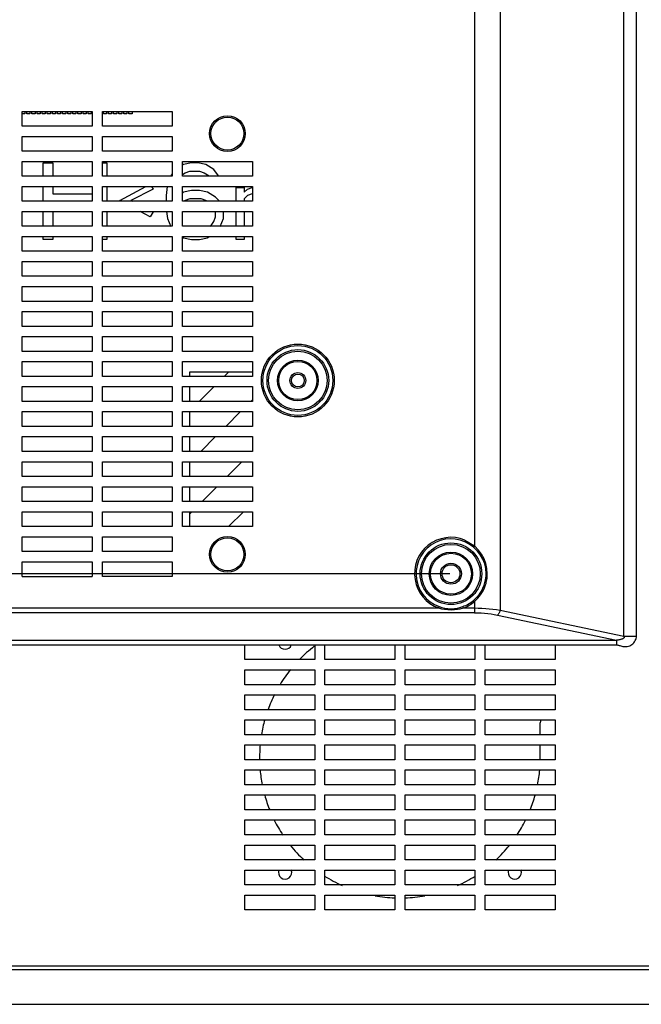
# Model space of a CAD drawing. Units: millimetres. Extents: x 19 to 2228, y 10 to 1599.
# Drawn here: x 763 to 885, y 237 to 430 of the extents above; entities that cross this region are included whole.
import ezdxf

# ---------------------------------------------------------------- set-up
doc = ezdxf.new("R2010")
doc.units = ezdxf.units.MM
doc.header["$LTSCALE"] = 32.67
doc.header["$PDMODE"] = 3
doc.header["$PDSIZE"] = 1
doc.layers.get('0').update_dxf_attribs({"linetype": 'CONTINUOUS'})
doc.layers.get('Defpoints').update_dxf_attribs({"linetype": 'CONTINUOUS'})
for name, color, linetype in [('11-001F3G402DXF_CONTINUOUS_LINE', 7, 'CONTINUOUS'), ('ID-DRAWING-OPTOMA-DXF_DIMENSION', 7, 'CONTINUOUS'), ('R70_FORMAT_BDXF_CONTINUOUS_LINE', 7, 'CONTINUOUS'), ('R70_SYS_BOTTDXF_CONTINUOUS_LINE', 7, 'CONTINUOUS'), ('R70_SYS_BTM_DXF_CONTINUOUS_LINE', 7, 'CONTINUOUS'), ('R70D_SYSTEM_DXF_CONTINUOUS_LINE', 7, 'CONTINUOUS')]:
    doc.layers.add(name, color=color, linetype=linetype)
doc.styles.get("Standard").update_dxf_attribs({"font": 'txt', "width": 0.7})
doc.dimstyles.new('DIMSTYLE_1', dxfattribs={"dimtxt": 2.5, "dimasz": 2, "dimexe": 1, "dimexo": 0.2, "dimtad": 1, "dimlfac": 4, "dimzin": 0, "dimdsep": 46, "dimtxsty": 'Standard', "dimblk": '_FILLED', "dimblk1": '_FILLED', "dimblk2": '_FILLED', "dimcen": 0.09, "dimazin": 0, "dimtp": 0.5, "dimtm": 0.5, "dimtfac": 1, "dimtofl": 0, "dimtmove": 0, "dimatfit": 3, "dimldrblk": '_FILLED', "dimfxl": 1, "dimtolj": 1, "dimtzin": 0, "dimarcsym": 0})

# ---------------------------------------------------------------- blocks, each defined once
blk = doc.blocks.new('_FILLED')
at = {"color": 0, "linetype": 'ByBlock'}
blk.add_solid([(0, 0), (-1, 0.2), (-1, -0.2)], dxfattribs=at)
blk = doc.blocks.new('*D10')
at = {"layer": 'Defpoints', "color": 0, "linetype": 'Continuous', "transparency": 16777216}
for p in [(847.22, 461.49), (425.86, 321.49), (847.22, 321.49)]:
    blk.add_point(p, dxfattribs=at)
at = {"layer": 'ID-DRAWING-OPTOMA-DXF_DIMENSION', "color": 0, "linetype": 'Continuous', "lineweight": -2, "transparency": 16777216}
for p, q in [((847.02, 461.49), (424.86, 461.49)), ((425.86, 453.49), (425.86, 329.49)), ((847.02, 321.49), (424.86, 321.49))]:
    blk.add_line(p, q, dxfattribs=at)
at = {"layer": 'ID-DRAWING-OPTOMA-DXF_DIMENSION', "color": 0, "linetype": 'Continuous', "lineweight": -2, "transparency": 16777216, "xscale": 8, "yscale": 8, "zscale": 8}
for p, rotation in [((425.86, 461.49), 90), ((425.86, 321.49), 270)]:
    blk.add_blockref('_FILLED', p, dxfattribs=dict(at, rotation=rotation))
at = {"layer": 'ID-DRAWING-OPTOMA-DXF_DIMENSION', "color": 0, "linetype": 'Continuous', "transparency": 16777216, "insert": (420.23, 391.49), "char_height": 10, "attachment_point": 5, "rotation": 90}
blk.add_mtext('\\A1;140.00', dxfattribs=at)

msp = doc.modelspace()

# ---------------------------------------------------------------- linework, layer by layer
at = {"layer": '11-001F3G402DXF_CONTINUOUS_LINE', "color": 4, "linetype": 'Continuous'}
for p, q in [((763.74, 411.597), (763.22, 411.597)), ((763.74, 412.044), (763.74, 411.597)), ((764.13, 411.597), (764.13, 412.044)), ((764.74, 411.597), (764.13, 411.597)), ((764.74, 412.044), (764.74, 411.597)), ((765.13, 411.597), (765.13, 412.044)), ((765.74, 411.597), (765.13, 411.597)), ((765.74, 412.044), (765.74, 411.597)), ((766.13, 411.597), (766.13, 412.044)), ((766.74, 411.597), (766.13, 411.597)), ((766.74, 412.044), (766.74, 411.597)), ((767.13, 411.597), (767.13, 412.044)), ((767.74, 411.597), (767.13, 411.597)), ((767.74, 412.044), (767.74, 411.597)), ((768.13, 411.597), (768.13, 412.044)), ((768.74, 411.597), (768.13, 411.597)), ((768.74, 412.044), (768.74, 411.597)), ((769.13, 411.597), (769.13, 412.044)), ((769.74, 411.597), (769.13, 411.597)), ((769.74, 412.044), (769.74, 411.597)), ((770.13, 411.597), (770.13, 412.044)), ((770.74, 411.597), (770.13, 411.597)), ((770.74, 412.044), (770.74, 411.597)), ((771.13, 411.597), (771.13, 412.044)), ((771.74, 411.597), (771.13, 411.597)), ((771.74, 412.044), (771.74, 411.597)), ((772.13, 411.597), (772.13, 412.044)), ((772.74, 411.597), (772.13, 411.597)), ((772.74, 412.044), (772.74, 411.597)), ((773.13, 411.597), (773.13, 412.044)), ((773.74, 411.597), (773.13, 411.597)), ((773.74, 412.044), (773.74, 411.597)), ((774.13, 411.597), (774.13, 412.044)), ((774.74, 411.597), (774.13, 411.597)), ((774.74, 412.044), (774.74, 411.597)), ((775.13, 411.597), (775.13, 412.044)), ((775.74, 411.597), (775.13, 411.597)), ((775.74, 412.044), (775.74, 411.597)), ((776.13, 411.597), (776.13, 412.044)), ((776.74, 411.597), (776.13, 411.597)), ((776.74, 412.044), (776.74, 411.597)), ((779.13, 411.597), (779.13, 412.044)), ((779.74, 411.597), (779.13, 411.597)), ((779.74, 412.044), (779.74, 411.597)), ((780.13, 411.597), (780.13, 412.044)), ((780.74, 411.597), (780.13, 411.597)), ((780.74, 412.044), (780.74, 411.597)), ((781.13, 411.597), (781.13, 412.044)), ((781.74, 411.597), (781.13, 411.597)), ((781.74, 412.044), (781.74, 411.597)), ((782.13, 411.597), (782.13, 412.044)), ((782.74, 411.597), (782.13, 411.597)), ((782.74, 412.044), (782.74, 411.597)), ((783.13, 411.597), (783.13, 412.044)), ((783.74, 411.597), (783.13, 411.597)), ((783.74, 412.044), (783.74, 411.597)), ((784.13, 411.597), (784.13, 412.044)), ((784.74, 411.597), (784.13, 411.597)), ((784.74, 412.044), (784.74, 411.597))]:
    msp.add_line(p, q, dxfattribs=at)
at = {"layer": 'R70_FORMAT_BDXF_CONTINUOUS_LINE', "color": 4, "linetype": 'Continuous'}
for p, q in [((767.326, 399.344), (767.326, 401.949)), ((767.326, 401.949), (769.201, 401.949)), ((769.201, 401.949), (769.201, 399.344)), ((778.92, 401.948), (779.826, 401.948)), ((779.826, 401.948), (779.826, 399.344)), ((794.826, 401.629), (794.62, 401.503)), ((796.389, 401.948), (794.826, 401.629)), ((797.639, 401.948), (796.389, 401.948)), ((799.201, 401.629), (797.639, 401.948)), ((800.764, 400.672), (799.201, 401.629)), ((792.62, 399.795), (792.326, 399.395)), ((794.62, 399.68), (795.139, 400.033)), ((795.139, 400.033), (796.076, 400.352)), ((796.076, 400.352), (797.951, 400.352)), ((797.951, 400.352), (798.889, 400.033)), ((798.889, 400.033), (799.826, 399.395)), ((801.701, 399.395), (800.764, 400.672)), ((767.326, 394.444), (767.326, 397.344)), ((769.201, 397.344), (769.201, 395.885)), ((779.826, 397.344), (779.826, 394.444)), ((782.326, 394.608), (787.416, 397.344)), ((788.561, 397.344), (788.888, 396.842)), ((791.637, 397.344), (791.388, 395.565)), ((769.201, 395.885), (776.92, 395.885)), ((788.888, 396.842), (784.513, 394.608)), ((791.388, 395.565), (791.388, 394.444)), ((794.826, 396.204), (794.62, 396.063)), ((796.388, 396.523), (794.826, 396.204)), ((797.951, 396.523), (796.388, 396.523)), ((799.513, 396.204), (797.951, 396.523)), ((801.076, 395.246), (799.513, 396.204)), ((805.138, 394.444), (805.139, 397.161)), ((805.139, 397.161), (806.701, 397.161)), ((806.701, 397.161), (806.701, 396.203)), ((806.701, 396.203), (807.326, 396.842)), ((807.326, 395.565), (806.701, 394.927)), ((807.326, 396.842), (808.263, 397.161)), ((808.263, 395.884), (807.326, 395.565)), ((782.631, 394.444), (782.326, 394.608)), ((784.513, 394.608), (784.834, 394.444)), ((795.138, 394.608), (794.898, 394.444)), ((796.076, 394.927), (795.138, 394.608)), ((798.263, 394.927), (796.076, 394.927)), ((799.201, 394.608), (798.263, 394.927)), ((799.441, 394.444), (799.201, 394.608)), ((801.861, 394.444), (801.076, 395.246)), ((806.701, 394.927), (806.701, 394.444)), ((767.326, 389.544), (767.326, 392.444)), ((769.201, 392.444), (769.201, 389.544)), ((779.826, 392.444), (779.826, 389.544)), ((788.263, 391.416), (786.352, 392.444)), ((788.888, 392.374), (788.263, 391.416)), ((791.513, 392.444), (791.701, 391.097)), ((801.076, 391.416), (801.076, 392.374)), ((802.638, 391.097), (802.638, 392.444)), ((805.138, 389.544), (805.138, 392.444)), ((806.701, 392.444), (806.701, 389.544)), ((791.701, 391.097), (792.326, 389.501)), ((800.138, 389.501), (800.763, 390.459)), ((800.763, 390.459), (801.076, 391.416)), ((802.013, 389.501), (802.638, 391.097)), ((767.326, 386.949), (767.326, 387.544)), ((769.201, 386.949), (767.326, 386.949)), ((769.201, 387.544), (769.201, 386.949)), ((779.826, 386.948), (778.92, 386.948)), ((779.826, 387.544), (779.826, 386.948)), ((794.62, 387.394), (794.826, 387.267)), ((794.826, 387.267), (796.388, 386.948)), ((796.388, 386.948), (797.951, 386.948)), ((797.951, 386.948), (799.513, 387.267)), ((799.513, 387.267), (799.965, 387.544)), ((805.138, 386.948), (805.138, 387.544)), ((806.701, 386.948), (805.138, 386.948)), ((806.701, 387.544), (806.701, 386.948)), ((808.32, 360.948), (796.013, 360.948)), ((796.013, 360.948), (796.013, 360.144)), ((796.013, 358.144), (796.013, 355.244)), ((796.013, 353.244), (796.013, 350.344)), ((796.013, 348.344), (796.013, 345.444)), ((796.013, 343.444), (796.013, 340.544)), ((796.013, 338.544), (796.013, 335.644)), ((796.013, 333.644), (796.013, 330.744))]:
    msp.add_line(p, q, dxfattribs=at)
at = {"layer": 'R70_FORMAT_BDXF_CONTINUOUS_LINE', "color": 2, "linetype": 'Continuous'}
for p, q in [((802.807, 360.144), (803.611, 360.948)), ((797.907, 355.244), (800.807, 358.144)), ((807.988, 355.244), (808.32, 355.577)), ((803.088, 350.344), (805.988, 353.244)), ((798.188, 345.444), (801.088, 348.344)), ((796.013, 343.269), (796.188, 343.444)), ((803.368, 340.544), (806.268, 343.444)), ((798.468, 335.644), (801.368, 338.544)), ((796.013, 333.189), (796.468, 333.644)), ((803.649, 330.744), (806.549, 333.644))]:
    msp.add_line(p, q, dxfattribs=at)
at = {"layer": 'R70_SYS_BOTTDXF_CONTINUOUS_LINE', "color": 7, "linetype": 'Continuous'}
for p, q in [((864.72, 289.964), (864.72, 292.294)), ((864.72, 285.494), (864.72, 287.964))]:
    msp.add_line(p, q, dxfattribs=at)
for centre, radius, start, end in [((814.72, 307.994), 1.3, 199.79748, 340.20252), ((837.22, 285.494), 27.5, 127.58324, 135.73924), ((837.22, 285.494), 27.5, 141.1446, 148.62842), ((837.22, 285.494), 27.5, 153.3727, 160.00907), ((837.22, 285.494), 27.5, 164.38132, 170.61482), ((866.72, 292.294), 2, 163.10892, 180), ((837.22, 285.494), 27.5, 174.79272, 180.91423), ((837.22, 285.494), 27.5, 359.08577, 0), ((837.22, 285.494), 27.5, 185.13377, 191.19263), ((837.22, 285.494), 27.5, 348.80737, 354.86623), ((837.22, 285.494), 27.5, 195.53147, 201.91189), ((837.22, 285.494), 27.5, 338.08811, 344.46853), ((837.22, 285.494), 27.5, 206.50976, 213.51626), ((837.22, 285.494), 27.5, 326.48374, 333.49024), ((837.22, 285.494), 27.5, 218.70475, 226.86462), ((837.22, 285.494), 27.5, 313.13538, 321.29525), ((814.72, 262.994), 1.3, 158.43825, 21.56175), ((837.22, 285.494), 27.5, 237.55741, 245.71774), ((837.22, 285.494), 27.5, 294.28226, 302.44259), ((859.72, 262.994), 1.3, 158.43825, 21.56175), ((837.22, 285.494), 27.5, 259.79671, 267.90597), ((837.22, 285.494), 27.5, 272.09403, 280.20329)]:
    msp.add_arc(centre, radius, start, end, dxfattribs=at)
at = {"layer": 'R70_SYS_BTM_DXF_CONTINUOUS_LINE', "color": 7, "linetype": 'Continuous'}
for centre, radius in [((817.22, 359.344), 3.75), ((817.22, 359.344), 1.55), ((817.22, 359.344), 1.25), ((847.22, 321.494), 4), ((847.22, 321.494), 2.05), ((847.22, 321.494), 1.75)]:
    msp.add_circle(centre, radius, dxfattribs=at)
at = {"layer": 'R70D_SYSTEM_DXF_CONTINUOUS_LINE', "color": 7, "linetype": 'Continuous'}
for p, q in [((881.06, 309.257), (881.06, 566.323)), ((883.56, 309.257), (883.56, 566.792)), ((856.828, 556.527), (856.828, 314.349)), ((851.828, 456.049), (851.828, 326.94)), ((763.22, 409.144), (763.22, 412.044)), ((763.22, 412.044), (776.92, 412.044)), ((776.92, 412.044), (776.92, 409.144)), ((778.92, 409.144), (778.92, 412.044)), ((778.92, 412.044), (792.62, 412.044)), ((792.62, 412.044), (792.62, 409.144)), ((776.92, 409.144), (763.22, 409.144)), ((792.62, 409.144), (778.92, 409.144)), ((763.22, 404.244), (763.22, 407.144)), ((763.22, 407.144), (776.92, 407.144)), ((776.92, 407.144), (776.92, 404.244)), ((778.92, 404.244), (778.92, 407.144)), ((778.92, 407.144), (792.62, 407.144)), ((792.62, 407.144), (792.62, 404.244)), ((776.92, 404.244), (763.22, 404.244)), ((792.62, 404.244), (778.92, 404.244)), ((763.22, 399.344), (763.22, 402.244)), ((763.22, 402.244), (776.92, 402.244)), ((776.92, 402.244), (776.92, 399.344)), ((778.92, 399.344), (778.92, 402.244)), ((778.92, 402.244), (792.62, 402.244)), ((792.62, 402.244), (792.62, 399.344)), ((794.62, 399.344), (794.62, 402.244)), ((794.62, 402.244), (808.32, 402.244)), ((808.32, 402.244), (808.32, 399.344)), ((776.92, 399.344), (763.22, 399.344)), ((792.62, 399.344), (778.92, 399.344)), ((808.32, 399.344), (794.62, 399.344)), ((763.22, 394.444), (763.22, 397.344)), ((763.22, 397.344), (776.92, 397.344)), ((776.92, 397.344), (776.92, 394.444)), ((778.92, 394.444), (778.92, 397.344)), ((778.92, 397.344), (792.62, 397.344)), ((792.62, 397.344), (792.62, 394.444)), ((794.62, 394.444), (794.62, 397.344)), ((794.62, 397.344), (808.32, 397.344)), ((808.32, 397.344), (808.32, 394.444)), ((776.92, 394.444), (763.22, 394.444)), ((792.62, 394.444), (778.92, 394.444)), ((808.32, 394.444), (794.62, 394.444)), ((763.22, 389.544), (763.22, 392.444)), ((763.22, 392.444), (776.92, 392.444)), ((776.92, 392.444), (776.92, 389.544)), ((778.92, 389.544), (778.92, 392.444)), ((778.92, 392.444), (792.62, 392.444)), ((792.62, 392.444), (792.62, 389.544)), ((794.62, 389.544), (794.62, 392.444)), ((794.62, 392.444), (808.32, 392.444)), ((808.32, 392.444), (808.32, 389.544)), ((776.92, 389.544), (763.22, 389.544)), ((792.62, 389.544), (778.92, 389.544)), ((808.32, 389.544), (794.62, 389.544)), ((763.22, 384.644), (763.22, 387.544)), ((763.22, 387.544), (776.92, 387.544)), ((776.92, 387.544), (776.92, 384.644)), ((778.92, 384.644), (778.92, 387.544)), ((778.92, 387.544), (792.62, 387.544)), ((792.62, 387.544), (792.62, 384.644)), ((794.62, 384.644), (794.62, 387.544)), ((794.62, 387.544), (808.32, 387.544)), ((808.32, 387.544), (808.32, 384.644)), ((776.92, 384.644), (763.22, 384.644)), ((792.62, 384.644), (778.92, 384.644)), ((808.32, 384.644), (794.62, 384.644)), ((763.22, 379.744), (763.22, 382.644)), ((763.22, 382.644), (776.92, 382.644)), ((776.92, 382.644), (776.92, 379.744)), ((778.92, 379.744), (778.92, 382.644)), ((778.92, 382.644), (792.62, 382.644)), ((792.62, 382.644), (792.62, 379.744)), ((794.62, 379.744), (794.62, 382.644)), ((794.62, 382.644), (808.32, 382.644)), ((808.32, 382.644), (808.32, 379.744)), ((776.92, 379.744), (763.22, 379.744)), ((792.62, 379.744), (778.92, 379.744)), ((808.32, 379.744), (794.62, 379.744)), ((763.22, 374.844), (763.22, 377.744)), ((763.22, 377.744), (776.92, 377.744)), ((776.92, 377.744), (776.92, 374.844)), ((778.92, 374.844), (778.92, 377.744)), ((778.92, 377.744), (792.62, 377.744)), ((792.62, 377.744), (792.62, 374.844)), ((794.62, 377.744), (808.32, 377.744)), ((794.62, 374.844), (794.62, 377.744)), ((808.32, 377.744), (808.32, 374.844)), ((776.92, 374.844), (763.22, 374.844)), ((792.62, 374.844), (778.92, 374.844)), ((808.32, 374.844), (794.62, 374.844)), ((763.22, 369.944), (763.22, 372.844)), ((763.22, 372.844), (776.92, 372.844)), ((776.92, 372.844), (776.92, 369.944)), ((778.92, 369.944), (778.92, 372.844)), ((778.92, 372.844), (792.62, 372.844)), ((792.62, 372.844), (792.62, 369.944)), ((794.62, 372.844), (808.32, 372.844)), ((794.62, 369.944), (794.62, 372.844)), ((808.32, 372.844), (808.32, 369.944)), ((776.92, 369.944), (763.22, 369.944)), ((792.62, 369.944), (778.92, 369.944)), ((808.32, 369.944), (794.62, 369.944)), ((763.22, 365.044), (763.22, 367.944)), ((763.22, 367.944), (776.92, 367.944)), ((776.92, 367.944), (776.92, 365.044)), ((778.92, 365.044), (778.92, 367.944)), ((778.92, 367.944), (792.62, 367.944)), ((792.62, 367.944), (792.62, 365.044)), ((794.62, 367.944), (808.32, 367.944)), ((794.62, 365.044), (794.62, 367.944)), ((808.32, 367.944), (808.32, 365.044)), ((776.92, 365.044), (763.22, 365.044)), ((792.62, 365.044), (778.92, 365.044)), ((808.32, 365.044), (794.62, 365.044)), ((763.22, 360.144), (763.22, 363.044)), ((763.22, 363.044), (776.92, 363.044)), ((776.92, 363.044), (776.92, 360.144)), ((778.92, 360.144), (778.92, 363.044)), ((778.92, 363.044), (792.62, 363.044)), ((792.62, 363.044), (792.62, 360.144)), ((794.62, 363.044), (808.32, 363.044)), ((794.62, 360.144), (794.62, 363.044)), ((808.32, 363.044), (808.32, 360.144)), ((776.92, 360.144), (763.22, 360.144)), ((792.62, 360.144), (778.92, 360.144)), ((808.32, 360.144), (794.62, 360.144)), ((763.22, 355.244), (763.22, 358.144)), ((763.22, 358.144), (776.92, 358.144)), ((776.92, 358.144), (776.92, 355.244)), ((778.92, 355.244), (778.92, 358.144)), ((778.92, 358.144), (792.62, 358.144)), ((792.62, 358.144), (792.62, 355.244)), ((794.62, 358.144), (808.32, 358.144)), ((794.62, 355.244), (794.62, 358.144)), ((808.32, 358.144), (808.32, 355.244)), ((776.92, 355.244), (763.22, 355.244)), ((792.62, 355.244), (778.92, 355.244)), ((808.32, 355.244), (794.62, 355.244)), ((763.22, 350.344), (763.22, 353.244)), ((763.22, 353.244), (776.92, 353.244)), ((776.92, 353.244), (776.92, 350.344)), ((778.92, 350.344), (778.92, 353.244)), ((778.92, 353.244), (792.62, 353.244)), ((792.62, 353.244), (792.62, 350.344)), ((794.62, 353.244), (808.32, 353.244)), ((794.62, 350.344), (794.62, 353.244)), ((808.32, 353.244), (808.32, 350.344)), ((776.92, 350.344), (763.22, 350.344)), ((792.62, 350.344), (778.92, 350.344)), ((808.32, 350.344), (794.62, 350.344)), ((763.22, 345.444), (763.22, 348.344)), ((763.22, 348.344), (776.92, 348.344)), ((776.92, 348.344), (776.92, 345.444)), ((778.92, 345.444), (778.92, 348.344)), ((778.92, 348.344), (792.62, 348.344)), ((792.62, 348.344), (792.62, 345.444)), ((794.62, 348.344), (808.32, 348.344)), ((794.62, 345.444), (794.62, 348.344)), ((808.32, 348.344), (808.32, 345.444)), ((776.92, 345.444), (763.22, 345.444)), ((792.62, 345.444), (778.92, 345.444)), ((808.32, 345.444), (794.62, 345.444)), ((763.22, 340.544), (763.22, 343.444)), ((763.22, 343.444), (776.92, 343.444)), ((776.92, 343.444), (776.92, 340.544)), ((778.92, 340.544), (778.92, 343.444)), ((778.92, 343.444), (792.62, 343.444)), ((792.62, 343.444), (792.62, 340.544)), ((794.62, 343.444), (808.32, 343.444)), ((794.62, 340.544), (794.62, 343.444)), ((808.32, 343.444), (808.32, 340.544)), ((776.92, 340.544), (763.22, 340.544)), ((792.62, 340.544), (778.92, 340.544)), ((808.32, 340.544), (794.62, 340.544)), ((763.22, 335.644), (763.22, 338.544)), ((763.22, 338.544), (776.92, 338.544)), ((776.92, 338.544), (776.92, 335.644)), ((778.92, 335.644), (778.92, 338.544)), ((778.92, 338.544), (792.62, 338.544)), ((792.62, 338.544), (792.62, 335.644)), ((794.62, 338.544), (808.32, 338.544)), ((794.62, 335.644), (794.62, 338.544)), ((808.32, 338.544), (808.32, 335.644)), ((776.92, 335.644), (763.22, 335.644)), ((792.62, 335.644), (778.92, 335.644)), ((808.32, 335.644), (794.62, 335.644)), ((763.22, 333.644), (776.92, 333.644)), ((763.22, 330.744), (763.22, 333.644)), ((776.92, 333.644), (776.92, 330.744)), ((778.92, 333.644), (792.62, 333.644)), ((778.92, 330.744), (778.92, 333.644)), ((792.62, 333.644), (792.62, 330.744)), ((794.62, 333.644), (808.32, 333.644)), ((794.62, 330.744), (794.62, 333.644)), ((808.32, 333.644), (808.32, 330.744)), ((776.92, 330.744), (763.22, 330.744)), ((792.62, 330.744), (778.92, 330.744)), ((808.32, 330.744), (794.62, 330.744)), ((763.22, 328.744), (776.92, 328.744)), ((763.22, 325.844), (763.22, 328.744)), ((776.92, 328.744), (776.92, 325.844)), ((778.92, 328.744), (792.62, 328.744)), ((778.92, 325.844), (778.92, 328.744)), ((792.62, 328.744), (792.62, 325.844)), ((849.917, 328.098), (851.828, 326.94)), ((851.828, 326.94), (851.637, 326.714)), ((776.92, 325.844), (763.22, 325.844)), ((792.62, 325.844), (778.92, 325.844)), ((763.22, 323.844), (776.92, 323.844)), ((763.22, 320.944), (763.22, 323.844)), ((776.92, 323.844), (776.92, 320.944)), ((778.92, 323.844), (792.62, 323.844)), ((778.92, 320.944), (778.92, 323.844)), ((792.62, 323.844), (792.62, 320.944)), ((763.22, 320.944), (776.92, 320.944)), ((792.62, 320.944), (778.92, 320.944)), ((854.336, 321.494), (854.116, 321.494)), ((851.828, 316.049), (851.637, 316.274)), ((679.652, 314.788), (844.788, 314.788)), ((844.788, 314.788), (844.889, 315.066)), ((849.652, 314.788), (849.551, 315.066)), ((849.652, 314.788), (851.828, 314.788)), ((851.828, 316.049), (851.828, 313.848)), ((856.828, 314.349), (881.06, 309.257)), ((851.828, 313.848), (672.612, 313.848)), ((856.328, 313.409), (879.673, 308.504)), ((881.06, 309.257), (883.56, 309.257)), ((644.767, 308.504), (879.673, 308.504)), ((644.767, 307.564), (879.673, 307.564)), ((806.82, 304.664), (806.82, 307.564)), ((820.52, 307.564), (820.52, 304.664)), ((822.52, 304.664), (822.52, 307.564)), ((836.22, 307.564), (836.22, 304.664)), ((838.22, 304.664), (838.22, 307.564)), ((851.92, 307.564), (851.92, 304.664)), ((853.92, 304.664), (853.92, 307.564)), ((867.62, 307.564), (867.62, 304.664)), ((879.673, 308.504), (879.673, 307.564)), ((820.52, 304.664), (806.82, 304.664)), ((836.22, 304.664), (822.52, 304.664)), ((851.92, 304.664), (838.22, 304.664)), ((867.62, 304.664), (853.92, 304.664)), ((806.82, 302.664), (820.52, 302.664)), ((806.82, 299.764), (806.82, 302.664)), ((820.52, 302.664), (820.52, 299.764)), ((822.52, 302.664), (836.22, 302.664)), ((822.52, 299.764), (822.52, 302.664)), ((836.22, 302.664), (836.22, 299.764)), ((838.22, 302.664), (851.92, 302.664)), ((838.22, 299.764), (838.22, 302.664)), ((851.92, 302.664), (851.92, 299.764)), ((853.92, 302.664), (867.62, 302.664)), ((853.92, 299.764), (853.92, 302.664)), ((867.62, 302.664), (867.62, 299.764)), ((820.52, 299.764), (806.82, 299.764)), ((836.22, 299.764), (822.52, 299.764)), ((851.92, 299.764), (838.22, 299.764)), ((867.62, 299.764), (853.92, 299.764)), ((806.82, 297.764), (820.52, 297.764)), ((806.82, 294.864), (806.82, 297.764)), ((820.52, 297.764), (820.52, 294.864)), ((822.52, 297.764), (836.22, 297.764)), ((822.52, 294.864), (822.52, 297.764)), ((836.22, 297.764), (836.22, 294.864)), ((838.22, 297.764), (851.92, 297.764)), ((838.22, 294.864), (838.22, 297.764)), ((851.92, 297.764), (851.92, 294.864)), ((853.92, 297.764), (867.62, 297.764)), ((853.92, 294.864), (853.92, 297.764)), ((867.62, 297.764), (867.62, 294.864)), ((820.52, 294.864), (806.82, 294.864)), ((836.22, 294.864), (822.52, 294.864)), ((851.92, 294.864), (838.22, 294.864)), ((867.62, 294.864), (853.92, 294.864)), ((806.82, 292.864), (820.52, 292.864)), ((806.82, 289.964), (806.82, 292.864)), ((820.52, 292.864), (820.52, 289.964)), ((822.52, 292.864), (836.22, 292.864)), ((822.52, 289.964), (822.52, 292.864)), ((836.22, 292.864), (836.22, 289.964)), ((838.22, 292.864), (851.92, 292.864)), ((838.22, 289.964), (838.22, 292.864)), ((851.92, 292.864), (851.92, 289.964)), ((853.92, 292.864), (867.62, 292.864)), ((853.92, 289.964), (853.92, 292.864)), ((867.62, 292.864), (867.62, 289.964)), ((820.52, 289.964), (806.82, 289.964)), ((836.22, 289.964), (822.52, 289.964)), ((851.92, 289.964), (838.22, 289.964)), ((867.62, 289.964), (853.92, 289.964)), ((806.82, 287.964), (820.52, 287.964)), ((806.82, 285.064), (806.82, 287.964)), ((820.52, 287.964), (820.52, 285.064)), ((822.52, 287.964), (836.22, 287.964)), ((822.52, 285.064), (822.52, 287.964)), ((836.22, 287.964), (836.22, 285.064)), ((838.22, 287.964), (851.92, 287.964)), ((838.22, 285.064), (838.22, 287.964)), ((851.92, 287.964), (851.92, 285.064)), ((853.92, 287.964), (867.62, 287.964)), ((853.92, 285.064), (853.92, 287.964)), ((867.62, 287.964), (867.62, 285.064)), ((820.52, 285.064), (806.82, 285.064)), ((836.22, 285.064), (822.52, 285.064)), ((851.92, 285.064), (838.22, 285.064)), ((867.62, 285.064), (853.92, 285.064)), ((806.82, 283.064), (820.52, 283.064)), ((806.82, 280.164), (806.82, 283.064)), ((820.52, 283.064), (820.52, 280.164)), ((822.52, 283.064), (836.22, 283.064)), ((822.52, 280.164), (822.52, 283.064)), ((836.22, 283.064), (836.22, 280.164)), ((838.22, 283.064), (851.92, 283.064)), ((838.22, 280.164), (838.22, 283.064)), ((851.92, 283.064), (851.92, 280.164)), ((853.92, 283.064), (867.62, 283.064)), ((853.92, 280.164), (853.92, 283.064)), ((867.62, 283.064), (867.62, 280.164)), ((820.52, 280.164), (806.82, 280.164)), ((836.22, 280.164), (822.52, 280.164)), ((851.92, 280.164), (838.22, 280.164)), ((867.62, 280.164), (853.92, 280.164)), ((806.82, 278.164), (820.52, 278.164)), ((806.82, 275.264), (806.82, 278.164)), ((820.52, 278.164), (820.52, 275.264)), ((822.52, 278.164), (836.22, 278.164)), ((822.52, 275.264), (822.52, 278.164)), ((836.22, 278.164), (836.22, 275.264)), ((838.22, 278.164), (851.92, 278.164)), ((838.22, 275.264), (838.22, 278.164)), ((851.92, 278.164), (851.92, 275.264)), ((853.92, 278.164), (867.62, 278.164)), ((853.92, 275.264), (853.92, 278.164)), ((867.62, 278.164), (867.62, 275.264)), ((820.52, 275.264), (806.82, 275.264)), ((836.22, 275.264), (822.52, 275.264)), ((851.92, 275.264), (838.22, 275.264)), ((867.62, 275.264), (853.92, 275.264)), ((806.82, 273.264), (820.52, 273.264)), ((806.82, 270.364), (806.82, 273.264)), ((820.52, 273.264), (820.52, 270.364)), ((822.52, 273.264), (836.22, 273.264)), ((822.52, 270.364), (822.52, 273.264)), ((836.22, 273.264), (836.22, 270.364)), ((838.22, 273.264), (851.92, 273.264)), ((838.22, 270.364), (838.22, 273.264)), ((851.92, 273.264), (851.92, 270.364)), ((853.92, 273.264), (867.62, 273.264)), ((853.92, 270.364), (853.92, 273.264)), ((867.62, 273.264), (867.62, 270.364)), ((820.52, 270.364), (806.82, 270.364)), ((836.22, 270.364), (822.52, 270.364)), ((851.92, 270.364), (838.22, 270.364)), ((867.62, 270.364), (853.92, 270.364)), ((806.82, 268.364), (820.52, 268.364)), ((806.82, 265.464), (806.82, 268.364)), ((820.52, 268.364), (820.52, 265.464)), ((822.52, 268.364), (836.22, 268.364)), ((822.52, 265.464), (822.52, 268.364)), ((836.22, 268.364), (836.22, 265.464)), ((838.22, 268.364), (851.92, 268.364)), ((838.22, 265.464), (838.22, 268.364)), ((851.92, 268.364), (851.92, 265.464)), ((853.92, 268.364), (867.62, 268.364)), ((853.92, 265.464), (853.92, 268.364)), ((867.62, 268.364), (867.62, 265.464)), ((820.52, 265.464), (806.82, 265.464)), ((836.22, 265.464), (822.52, 265.464)), ((851.92, 265.464), (838.22, 265.464)), ((867.62, 265.464), (853.92, 265.464)), ((806.82, 263.464), (820.52, 263.464)), ((806.82, 260.564), (806.82, 263.464)), ((820.52, 263.464), (820.52, 260.564)), ((822.52, 263.464), (836.22, 263.464)), ((822.52, 260.564), (822.52, 263.464)), ((836.22, 263.464), (836.22, 260.564)), ((838.22, 263.464), (851.92, 263.464)), ((838.22, 260.564), (838.22, 263.464)), ((851.92, 263.464), (851.92, 260.564)), ((853.92, 263.464), (867.62, 263.464)), ((853.92, 260.564), (853.92, 263.464)), ((867.62, 263.464), (867.62, 260.564)), ((820.52, 260.564), (806.82, 260.564)), ((836.22, 260.564), (822.52, 260.564)), ((851.92, 260.564), (838.22, 260.564)), ((867.62, 260.564), (853.92, 260.564)), ((806.82, 258.564), (820.52, 258.564)), ((806.82, 255.664), (806.82, 258.564)), ((820.52, 258.564), (820.52, 255.664)), ((822.52, 258.564), (836.22, 258.564)), ((822.52, 255.664), (822.52, 258.564)), ((836.22, 258.564), (836.22, 255.664)), ((838.22, 258.564), (851.92, 258.564)), ((838.22, 255.664), (838.22, 258.564)), ((851.92, 258.564), (851.92, 255.664)), ((853.92, 258.564), (867.62, 258.564)), ((853.92, 255.664), (853.92, 258.564)), ((867.62, 258.564), (867.62, 255.664)), ((820.52, 255.664), (806.82, 255.664)), ((836.22, 255.664), (822.52, 255.664)), ((851.92, 255.664), (838.22, 255.664)), ((867.62, 255.664), (853.92, 255.664)), ((546.794, 244.717), (977.646, 244.717)), ((977.646, 243.898), (546.794, 243.898)), ((537.174, 237.162), (987.266, 237.162))]:
    msp.add_line(p, q, dxfattribs=at)
for points in [[(854.116, 321.494), (854.039, 322.496), (853.825, 323.43), (853.482, 324.32), (853.022, 325.147), (852.425, 325.937), (851.637, 326.714)], [(854.336, 321.494), (854.259, 322.539), (854.042, 323.513), (853.695, 324.441), (853.23, 325.304), (852.626, 326.129), (851.828, 326.94)], [(851.637, 316.274), (852.279, 316.888), (852.787, 317.502), (853.182, 318.101), (853.486, 318.678), (853.715, 319.228), (853.88, 319.746), (853.993, 320.23), (854.066, 320.681), (854.104, 321.101), (854.116, 321.494)], [(851.828, 316.049), (852.478, 316.689), (852.992, 317.33), (853.392, 317.955), (853.7, 318.557), (853.93, 319.131), (854.097, 319.671), (854.212, 320.176), (854.285, 320.646), (854.324, 321.085), (854.336, 321.494)], [(844.788, 314.788), (845.357, 314.648), (845.952, 314.541), (846.611, 314.47), (847.289, 314.449), (847.926, 314.478), (848.494, 314.542), (849.047, 314.64), (849.652, 314.788)], [(844.889, 315.066), (845.434, 314.891), (846.005, 314.758), (846.636, 314.669), (847.287, 314.643), (847.897, 314.678), (848.441, 314.759), (848.971, 314.882), (849.551, 315.066)], [(851.828, 314.788), (852.572, 314.779), (853.3, 314.752), (854.021, 314.708), (854.733, 314.647), (855.442, 314.566), (856.144, 314.467), (856.828, 314.349)], [(856.828, 314.349), (856.801, 314.211), (856.765, 314.075), (856.72, 313.945), (856.667, 313.823), (856.608, 313.711), (856.543, 313.612), (856.473, 313.528), (856.401, 313.46), (856.328, 313.409)], [(851.828, 313.848), (852.497, 313.839), (853.152, 313.813), (853.802, 313.768), (854.442, 313.707), (855.081, 313.627), (855.712, 313.527), (856.328, 313.409)], [(879.673, 307.564), (879.779, 307.556), (879.898, 307.534), (880.029, 307.499), (880.172, 307.456), (880.328, 307.407), (880.501, 307.357), (880.696, 307.308), (880.916, 307.266), (881.169, 307.238), (881.454, 307.234), (881.731, 307.26), (881.992, 307.316), (882.238, 307.399), (882.468, 307.508), (882.681, 307.641), (882.876, 307.797), (883.051, 307.975), (883.205, 308.173), (883.334, 308.387), (883.436, 308.61), (883.506, 308.832), (883.547, 309.047), (883.56, 309.257)], [(881.06, 309.257), (881.092, 309.206), (881.119, 309.159), (881.138, 309.114), (881.148, 309.072), (881.149, 309.034), (881.142, 308.998), (881.126, 308.961), (881.099, 308.922), (881.062, 308.883), (881.016, 308.845), (880.96, 308.808), (880.895, 308.77), (880.821, 308.732), (880.736, 308.695), (880.641, 308.657), (880.533, 308.619), (880.412, 308.582), (880.275, 308.548), (880.12, 308.519), (879.952, 308.501), (879.801, 308.497), (879.673, 308.504)]]:
    msp.add_lwpolyline(points, dxfattribs=at)
for centre, radius in [((803.423, 407.697), 3.5), ((803.423, 407.697), 3.236), ((817.22, 359.344), 7.133), ((817.22, 359.344), 6.838), ((817.22, 359.344), 6.044), ((817.22, 359.344), 5.748), ((817.22, 359.344), 4), ((803.423, 325.291), 3.5), ((803.423, 325.291), 3.236), ((847.22, 321.494), 6.044), ((847.22, 321.494), 5.748), ((847.22, 321.494), 4.25)]:
    msp.add_circle(centre, radius, dxfattribs=at)
for radius, start, end in [(7.133, 67.78207, 250.06975), (6.838, 49.76413, 250.06975), (6.838, 289.93025, 310.23587), (7.133, 289.93025, 310.23587)]:
    msp.add_arc((847.22, 321.494), radius, start, end, dxfattribs=at)

# ---------------------------------------------------------------- dimensions: what is measured, and where the dimension line sits
at = {"layer": 'ID-DRAWING-OPTOMA-DXF_DIMENSION', "color": 2, "linetype": 'Continuous'}
dim = msp.add_linear_dim(base=(425.858, 321.494), p1=(847.22, 461.494), p2=(847.22, 321.494), angle=90, dimstyle='DIMSTYLE_1', override={"dimtxt": 10, "dimasz": 8, "dimlfac": 1}, dxfattribs=at)
dim.commit()
dim.dimension.update_dxf_attribs({"geometry": '*D10', "text_midpoint": (420.233, 391.494)})

doc.saveas('drawing.dxf')
